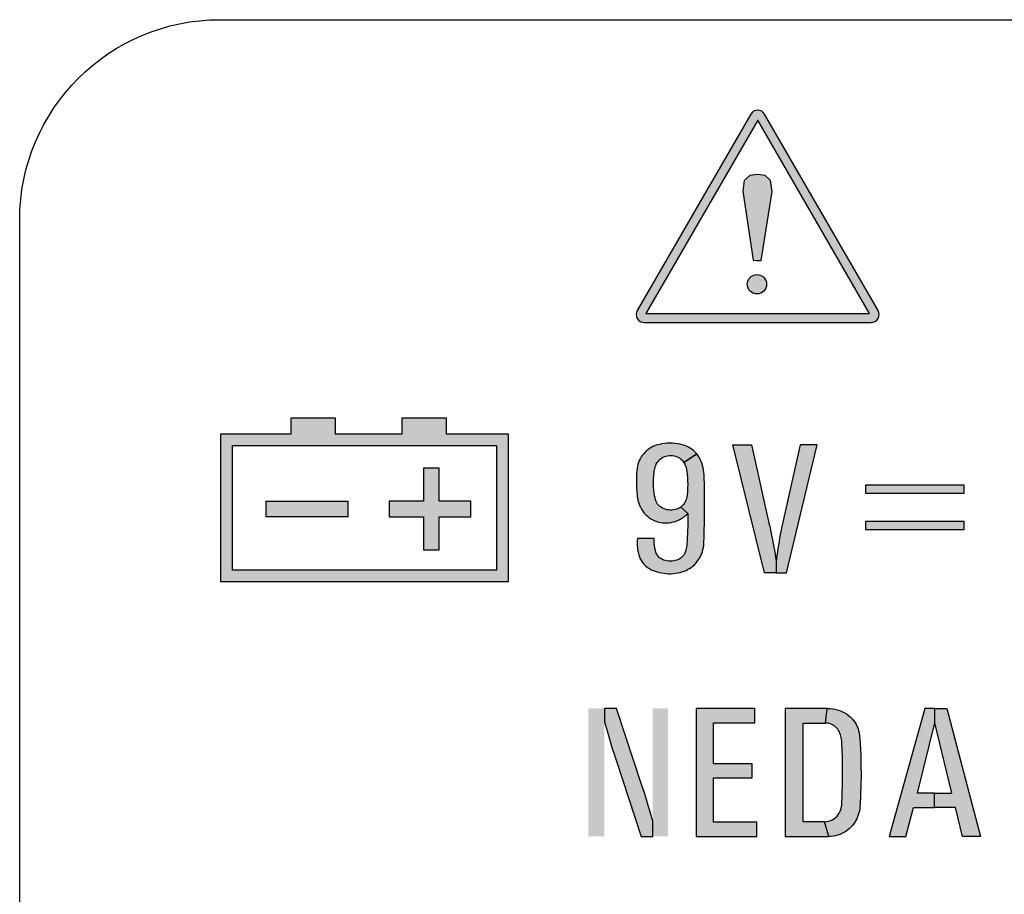
# Model space of a CAD drawing. Extents: x 0 to 31.5, y 0 to 20.5.
# Drawn here: x 6.9 to 7.5, y 8 to 8.5 of the extents above; entities that cross this region are included whole.
import ezdxf

# ---------------------------------------------------------------- set-up
doc = ezdxf.new("R2010")
doc.units = 0
doc.header["$LTSCALE"] = 0.5
doc.header["$MEASUREMENT"] = 0
doc.layers.add('PART', color=3, linetype='CONTINUOUS')

msp = doc.modelspace()

# ---------------------------------------------------------------- hatches: boundary and pattern name
at = {"layer": 'PART'}
h = msp.add_hatch(color=7, dxfattribs=at)
edge = h.paths.add_edge_path()
edge.add_line((7.417048, 8.3388377), (7.3461911, 8.4615654))
edge.add_arc((7.341861, 8.4590654), 0.005, 30, 150)
edge.add_line((7.3375309, 8.4615654), (7.266674, 8.3388377))
edge.add_arc((7.2710041, 8.3363377), 0.005, 150, 270)
edge.add_line((7.2710041, 8.3313377), (7.4127179, 8.3313377))
edge.add_arc((7.4127179, 8.3363377), 0.005, 270, 390)
h.paths.add_polyline_path([(7.4116158, 8.336974), (7.341861, 8.4577929), (7.2721062, 8.336974)], flags=16)
h = msp.add_hatch(color=7, dxfattribs=at)
h.paths.add_polyline_path([(7.3353678, 8.3552562, 1), (7.3474719, 8.3552562, 1)])
h.paths.add_polyline_path([(7.3389622, 8.3702243), (7.3414921, 8.3702121), (7.3440221, 8.3701999), (7.3508345, 8.4132761), (7.3499377, 8.4200067), (7.3464413, 8.4231067), (7.3417515, 8.4238773), (7.3370546, 8.423152), (7.3335283, 8.420086), (7.3325665, 8.4133644)])
h = msp.add_hatch(color=7, dxfattribs=at)
h.paths.add_polyline_path([(7.1430279, 8.2100173), (7.1628762, 8.2100173), (7.1628762, 8.2197542), (7.1430279, 8.2197542), (7.1430279, 8.2403863), (7.1332909, 8.2403863), (7.1332909, 8.2197542), (7.1118553, 8.2197542), (7.1118553, 8.2100173), (7.1332909, 8.2100173), (7.1332909, 8.1893654), (7.1430279, 8.1893654)], flags=0)
h.paths.add_polyline_path([(7.0350374, 8.2197542), (7.0860583, 8.2197542), (7.0860583, 8.2100173), (7.0350374, 8.2100173)], flags=0)
h.paths.add_polyline_path([(7.0140917, 8.2545897), (7.17875, 8.2545897), (7.17875, 8.1766587), (7.0140917, 8.1766587)], flags=16)
h.paths.add_polyline_path([(7.1198811, 8.2618714), (7.1198811, 8.2718421), (7.147398, 8.2718421), (7.147398, 8.2618714), (7.1860317, 8.2618714), (7.1860317, 8.169377), (7.00681, 8.169377), (7.00681, 8.2618714), (7.0505156, 8.2618714), (7.0505156, 8.2718421), (7.0780325, 8.2718421), (7.0780325, 8.2618714)])
at = {"layer": 'PART', "linetype": 'Continuous'}
h = msp.add_hatch(color=7, dxfattribs=at)
h.paths.add_polyline_path([(7.2669297, 8.1965308), (7.2667183, 8.1950217), (7.2666652, 8.1937254), (7.2666569, 8.1922894), (7.266763, 8.1908282), (7.2669138, 8.1893168), (7.267215, 8.1878305), (7.267567, 8.1863219), (7.2679888, 8.1850926), (7.2685699, 8.1837599), (7.2692321, 8.1826145), (7.2700003, 8.1814523), (7.2708469, 8.1804437), (7.2719281, 8.1793542), (7.2731098, 8.1783987), (7.2742497, 8.1776332), (7.2754454, 8.1769739), (7.2766691, 8.1764151), (7.2778956, 8.1759904), (7.2791891, 8.1755798), (7.2805636, 8.1752194), (7.2819438, 8.1749345), (7.2834329, 8.1747082), (7.2847962, 8.1745489), (7.2861512, 8.1744847), (7.2877213, 8.1744763), (7.2892578, 8.1745657), (7.2906436, 8.1747166), (7.2921997, 8.1749373), (7.2935519, 8.1752222), (7.2947895, 8.1755826), (7.2959965, 8.1760211), (7.2971363, 8.1764933), (7.2981505, 8.1770018), (7.2993434, 8.1777059), (7.3003743, 8.1784322), (7.3014275, 8.1792452), (7.3023551, 8.1800889), (7.3032574, 8.1810304), (7.3041682, 8.1821339), (7.3050175, 8.1833102), (7.3057104, 8.1844696), (7.3064089, 8.185805), (7.3069006, 8.186956), (7.3073336, 8.1880959), (7.3076716, 8.1893503), (7.3079594, 8.1907556), (7.3081634, 8.1922642), (7.3082667, 8.1941751), (7.3083757, 8.1970164), (7.3085042, 8.2015703), (7.3086271, 8.2060207), (7.3087054, 8.2103259), (7.3087472, 8.2146703), (7.3087333, 8.2191683), (7.3086914, 8.2241216), (7.3085992, 8.229874), (7.3085014, 8.2350062), (7.3084232, 8.2364562), (7.308303, 8.2377776), (7.3080935, 8.2391885), (7.3078365, 8.2406831), (7.3074928, 8.2421387), (7.3070654, 8.2435049), (7.3066323, 8.2445916), (7.3060513, 8.2457958), (7.3054534, 8.2469412), (7.3047158, 8.2481007), (7.3038805, 8.2492684), (7.2958288, 8.2438485), (7.2964015, 8.2428958), (7.2968206, 8.241918), (7.297181, 8.2407921), (7.2974213, 8.2396551), (7.2976224, 8.2383923), (7.2978319, 8.2366154), (7.298047, 8.234738), (7.2981449, 8.232489), (7.2981923, 8.2302316), (7.2980778, 8.2280022), (7.2979661, 8.2258371), (7.2977705, 8.2236635), (7.2975666, 8.2223587), (7.2973486, 8.2212636), (7.2970721, 8.2203389), (7.2966614, 8.2194058), (7.296097, 8.2184391), (7.2954349, 8.2175423), (7.2947197, 8.2168103), (7.2938173, 8.2161007), (7.2982362, 8.2120306), (7.2982902, 8.2091833), (7.2982566, 8.2048195), (7.2981225, 8.200612), (7.2978599, 8.1959408), (7.2976057, 8.1923704), (7.2974632, 8.1909819), (7.297209, 8.1899063), (7.2969379, 8.1888949), (7.2965468, 8.1878472), (7.2961697, 8.1869728), (7.2956724, 8.1861319), (7.2950242, 8.1852854), (7.2942224, 8.1844891), (7.2932865, 8.183855), (7.2923841, 8.1833604), (7.291423, 8.1830168), (7.2904564, 8.1827263), (7.2895233, 8.1825167), (7.2884756, 8.1823854), (7.2874586, 8.1823407), (7.2862713, 8.182377), (7.2852013, 8.1824999), (7.2842234, 8.1827179), (7.2832345, 8.1830112), (7.2823935, 8.1833632), (7.2814465, 8.1839136), (7.2806754, 8.1844835), (7.2799154, 8.1852379), (7.2792729, 8.1861095), (7.2787449, 8.1869532), (7.2783594, 8.1879115), (7.2780353, 8.1890235), (7.2777028, 8.1904623), (7.2774682, 8.1919848), (7.2773117, 8.1936164), (7.277225, 8.1951335), (7.2771506, 8.1965643)])
h.paths.add_polyline_path([(7.2938173, 8.2161007), (7.2930434, 8.2155643), (7.2922975, 8.2152011), (7.291342, 8.2148016), (7.2903698, 8.2144999), (7.2893836, 8.2142987), (7.2883108, 8.2141675), (7.2872575, 8.2141619), (7.2861428, 8.2142652), (7.2851091, 8.214444), (7.2841983, 8.2147262), (7.2834077, 8.2149888), (7.2824522, 8.215433), (7.281533, 8.2160001), (7.2807787, 8.2165449), (7.2799881, 8.2172462), (7.2794154, 8.2179027), (7.278893, 8.2187324), (7.2784599, 8.2196376), (7.2780883, 8.2206993), (7.277781, 8.221786), (7.2774654, 8.2230823), (7.2771999, 8.2247642), (7.2770295, 8.2266528), (7.2768618, 8.228818), (7.2768144, 8.2310837), (7.276873, 8.2336177), (7.2770239, 8.2359812), (7.2773005, 8.2382526), (7.277633, 8.2401355), (7.277876, 8.2411888), (7.2781806, 8.2421079), (7.2785856, 8.2429964), (7.2790997, 8.2438457), (7.2796724, 8.2445972), (7.2803485, 8.2453655), (7.2810526, 8.2460639), (7.2818627, 8.2466702), (7.282726, 8.2471983), (7.2836787, 8.2476285), (7.2846118, 8.2479526), (7.285612, 8.24819), (7.2865954, 8.2483465), (7.2875816, 8.2483856), (7.2886963, 8.2483018), (7.2896909, 8.2481425), (7.2906184, 8.2478687), (7.2915096, 8.2475111), (7.2923478, 8.247106), (7.2931663, 8.2465836), (7.2939822, 8.245983), (7.2946386, 8.2453543), (7.2952561, 8.2446587), (7.2958288, 8.2438485), (7.3038805, 8.2492684), (7.3028775, 8.2503915), (7.3018802, 8.2513526), (7.3009414, 8.2521125), (7.2998127, 8.252878), (7.2986198, 8.2535987), (7.2974548, 8.2541547), (7.2963373, 8.2545627), (7.2948734, 8.2550038), (7.2935435, 8.2553446), (7.2918756, 8.2556326), (7.2903502, 8.2558198), (7.2887494, 8.255943), (7.2870926, 8.2559846), (7.2853913, 8.2559118), (7.2836061, 8.2557246), (7.2820918, 8.2555182), (7.2807564, 8.2552806), (7.2793511, 8.2549091), (7.2780101, 8.2544816), (7.2769234, 8.2540346), (7.2756857, 8.2534563), (7.2746687, 8.2528444), (7.2735261, 8.2520539), (7.2725091, 8.2512352), (7.2715369, 8.2503412), (7.2707183, 8.2494249), (7.269841, 8.2483884), (7.2692209, 8.2474273), (7.2685196, 8.2462623), (7.2679442, 8.2450945), (7.2674943, 8.2439463), (7.2671227, 8.2428008), (7.266821, 8.2415576), (7.2666254, 8.2401887), (7.2664634, 8.238694), (7.2663042, 8.2370066), (7.2662176, 8.2352716), (7.2661589, 8.2333215), (7.2661589, 8.231067), (7.2662343, 8.2284492), (7.2663908, 8.2256107), (7.266617, 8.2230125), (7.2668909, 8.2213055), (7.2672317, 8.2198555), (7.2675893, 8.2185927), (7.2681481, 8.217073), (7.268637, 8.2159527), (7.269327, 8.2147094), (7.2701121, 8.2134969), (7.2710285, 8.2122956), (7.2718219, 8.2114211), (7.272783, 8.2105327), (7.2739396, 8.2096331), (7.2751968, 8.2087447), (7.276454, 8.2080351), (7.2776581, 8.2075155), (7.2788343, 8.2070712), (7.279977, 8.2067527), (7.2812398, 8.2064734), (7.2824662, 8.2063197), (7.2837933, 8.2062191), (7.2852656, 8.2062079), (7.2865926, 8.2063197), (7.2879169, 8.2065208), (7.289202, 8.2068114), (7.2904815, 8.2071746), (7.291722, 8.2076272), (7.2928674, 8.2081524), (7.2939738, 8.2087167), (7.295041, 8.2094012), (7.2960551, 8.2101109), (7.2971531, 8.2109797), (7.2982362, 8.2120306)])
h = msp.add_hatch(color=7, dxfattribs=at)
h.paths.add_polyline_path([(7.3684335, 8.254991), (7.357233, 8.2048383), (7.3567906, 8.2028343), (7.3563636, 8.2007951), (7.3559675, 8.1987406), (7.3555746, 8.1966024), (7.3552064, 8.1944983), (7.3548567, 8.1922952), (7.354504, 8.1900767), (7.3542162, 8.1880437), (7.3538975, 8.1857447), (7.3536747, 8.1839779), (7.3534351, 8.1821363), (7.3534351, 8.174991), (7.3598706, 8.174991), (7.3789054, 8.254991)])
h.paths.add_polyline_path([(7.3379222, 8.254991), (7.3491266, 8.205298), (7.3495705, 8.2034902), (7.3499666, 8.2015625), (7.350375, 8.1995388), (7.3507804, 8.1975028), (7.3511424, 8.1956277), (7.351588, 8.1933318), (7.3519654, 8.1911163), (7.3523584, 8.1890215), (7.3527112, 8.1869081), (7.3530732, 8.1845751), (7.3534351, 8.1821363), (7.3534351, 8.174991), (7.3460389, 8.174991), (7.3263106, 8.254991)])
at = {"layer": 'PART'}
h = msp.add_hatch(color=7, dxfattribs=at)
h.paths.add_polyline_path([(7.4094828, 8.2073061), (7.4705209, 8.2073061), (7.4705209, 8.2018449), (7.4094828, 8.2018449)])
h.paths.add_polyline_path([(7.4094828, 8.2300615), (7.4705209, 8.2300615), (7.4705209, 8.2246002), (7.4094828, 8.2246002)])
at = {"layer": 'PART', "linetype": 'Continuous'}
for points in [[(7.2691362, 8.0103338), (7.2763136, 8.0103338), (7.2763136, 8.0199617), (7.2753557, 8.0233874), (7.2745739, 8.0262812), (7.2735404, 8.0296693), (7.2724215, 8.0334932), (7.2711319, 8.0375822), (7.2696311, 8.0422285), (7.2536671, 8.0903338), (7.2462301, 8.0903338), (7.2462301, 8.0818619), (7.247384, 8.0777806), (7.2482558, 8.0748014), (7.2490691, 8.0718627), (7.2501655, 8.068295), (7.2511226, 8.0652349), (7.252264, 8.0617929), (7.2536524, 8.0574792)], [(7.3035208, 8.0103338), (7.3413984, 8.0103338), (7.3413984, 8.0193215), (7.3142938, 8.0193215), (7.3142938, 8.0469219), (7.338366, 8.0469219), (7.338366, 8.0557477), (7.3142938, 8.0557477), (7.3142938, 8.0813462), (7.3401525, 8.0813462), (7.3401525, 8.0903338), (7.3035208, 8.0903338)]]:
    msp.add_hatch(color=7, dxfattribs=at).paths.add_polyline_path(points)
h = msp.add_hatch(color=7, dxfattribs=at)
h.paths.add_polyline_path([(7.3589607, 8.0103338), (7.3863301, 8.0103338), (7.3835599, 8.0195551), (7.3703139, 8.0195551), (7.3703139, 8.0811765), (7.3842557, 8.0811765), (7.385228, 8.0903338), (7.3589607, 8.0903338)])
h.paths.add_polyline_path([(7.385228, 8.0903338), (7.3870419, 8.090237), (7.3885477, 8.0900855), (7.3900686, 8.0898341), (7.391541, 8.0894675), (7.3930891, 8.0889676), (7.3944252, 8.0884434), (7.3957947, 8.0877466), (7.3972337, 8.0868862), (7.3986091, 8.0859138), (7.3997847, 8.0848564), (7.4007723, 8.0839111), (7.4016509, 8.0828629), (7.4025265, 8.081654), (7.4032779, 8.0804179), (7.4039414, 8.0791091), (7.40452, 8.0776579), (7.4048775, 8.0764824), (7.4051865, 8.0751766), (7.4054228, 8.073474), (7.4056107, 8.0713472), (7.4058439, 8.0681297), (7.4059833, 8.0651576), (7.4061772, 8.0611948), (7.4063227, 8.0551658), (7.4064075, 8.0483188), (7.4063469, 8.0421626), (7.406156, 8.036179), (7.4058622, 8.0304197), (7.405744, 8.0287625), (7.4055683, 8.0274355), (7.405338, 8.0262994), (7.4050835, 8.0251118), (7.4046412, 8.0237605), (7.404211, 8.022585), (7.4036959, 8.0213853), (7.4030627, 8.020225), (7.4024387, 8.0191736), (7.4016085, 8.017986), (7.4007754, 8.0169347), (7.3999362, 8.016047), (7.3989182, 8.0150715), (7.3978942, 8.0142474), (7.3968883, 8.0134931), (7.3957401, 8.0128174), (7.3944949, 8.0121873), (7.3932346, 8.0116359), (7.3919288, 8.0111663), (7.3904867, 8.0108179), (7.3889719, 8.0105331), (7.387551, 8.0103937), (7.3863301, 8.0103338), (7.3835599, 8.0195551), (7.3849606, 8.0196432), (7.3861907, 8.0199098), (7.3872935, 8.0202431), (7.3884477, 8.0207642), (7.3895142, 8.0213944), (7.3905443, 8.0221699), (7.3913926, 8.022994), (7.3922196, 8.0240422), (7.3928377, 8.0249724), (7.3934043, 8.0261206), (7.3937799, 8.0272325), (7.3941102, 8.0286413), (7.3943374, 8.0300652), (7.3944949, 8.0321314), (7.3945888, 8.0345885), (7.3947161, 8.0380878), (7.3948039, 8.0423686), (7.3948706, 8.0469949), (7.3948524, 8.0544993), (7.3947555, 8.0598921), (7.3946312, 8.0641669), (7.3944283, 8.0683842), (7.3943283, 8.0699233), (7.3942343, 8.0710382), (7.3940314, 8.0720864), (7.3938163, 8.0730286), (7.3935436, 8.0739284), (7.3932224, 8.074904), (7.3928467, 8.0757917), (7.3924196, 8.0766036), (7.3919076, 8.0773277), (7.3913623, 8.0780003), (7.3907533, 8.0786305), (7.3899777, 8.0792637), (7.3892809, 8.0797454), (7.3885689, 8.0801362), (7.3877751, 8.0805179), (7.3868147, 8.0808633), (7.3858877, 8.0810481), (7.3850667, 8.0811481), (7.3842557, 8.0811765)])
h = msp.add_hatch(color=7, dxfattribs=at)
h.paths.add_polyline_path([(7.4697923, 8.0103338), (7.4653467, 8.0284865), (7.4522263, 8.0284865), (7.4523144, 8.0373218), (7.4630709, 8.0373218), (7.4525562, 8.0812442), (7.4525562, 8.0903338), (7.460006, 8.0903338), (7.4810142, 8.0103338)])
h.paths.add_polyline_path([(7.4240007, 8.0103338), (7.4342935, 8.0103338), (7.4391059, 8.0284865), (7.4522263, 8.0284865), (7.4523144, 8.0373218), (7.4415579, 8.0373218), (7.4525562, 8.0812442), (7.4525562, 8.0903338), (7.4461223, 8.0903338)])

# ---------------------------------------------------------------- linework, layer by layer
at = {"layer": 'PART', "color": 7}
for points in [[(6.8811306, 6.6455325), (6.8811306, 8.3955325, -0.41421356), (7.0061306, 8.5205325), (8.2561306, 8.5205325, -0.41421356), (8.3811306, 8.3955325), (8.3811306, 6.6455325, -0.41421356), (8.2561306, 6.5205325), (7.0061306, 6.5205325, -0.41421356)], [(7.417048, 8.3388377), (7.3461911, 8.4615654, 0.57735027), (7.3375309, 8.4615654), (7.266674, 8.3388377, 0.57735027), (7.2710041, 8.3313377), (7.4127179, 8.3313377, 0.57735027)]]:
    msp.add_lwpolyline(points, format="xyb", close=True, dxfattribs=at)
for points in [[(7.4116158, 8.336974), (7.341861, 8.4577929), (7.2721062, 8.336974)], [(7.3417515, 8.4238773), (7.3370546, 8.423152), (7.3335283, 8.420086), (7.3325665, 8.4133644), (7.3389622, 8.3702243), (7.3414921, 8.3702121), (7.3440221, 8.3701999), (7.3508345, 8.4132761), (7.3499377, 8.4200067), (7.3464413, 8.4231067)], [(7.1198811, 8.2618714), (7.1198811, 8.2718421), (7.147398, 8.2718421), (7.147398, 8.2618714), (7.1860317, 8.2618714), (7.1860317, 8.169377), (7.00681, 8.169377), (7.00681, 8.2618714), (7.0505156, 8.2618714), (7.0505156, 8.2718421), (7.0780325, 8.2718421), (7.0780325, 8.2618714)], [(7.0140917, 8.2545897), (7.17875, 8.2545897), (7.17875, 8.1766587), (7.0140917, 8.1766587)], [(7.1430279, 8.2100173), (7.1628762, 8.2100173), (7.1628762, 8.2197542), (7.1430279, 8.2197542), (7.1430279, 8.2403863), (7.1332909, 8.2403863), (7.1332909, 8.2197542), (7.1118553, 8.2197542), (7.1118553, 8.2100173), (7.1332909, 8.2100173), (7.1332909, 8.1893654), (7.1430279, 8.1893654)], [(7.4094828, 8.2300615), (7.4705209, 8.2300615), (7.4705209, 8.2246002), (7.4094828, 8.2246002)], [(7.0350374, 8.2197542), (7.0860583, 8.2197542), (7.0860583, 8.2100173), (7.0350374, 8.2100173)], [(7.4094828, 8.2073061), (7.4705209, 8.2073061), (7.4705209, 8.2018449), (7.4094828, 8.2018449)]]:
    msp.add_lwpolyline(points, close=True, dxfattribs=at)
at = {"layer": 'PART', "color": 7, "linetype": 'Continuous'}
for points in [[(7.2938173, 8.2161007), (7.2930434, 8.2155643), (7.2922975, 8.2152011), (7.291342, 8.2148016), (7.2903698, 8.2144999), (7.2893836, 8.2142987), (7.2883108, 8.2141675), (7.2872575, 8.2141619), (7.2861428, 8.2142652), (7.2851091, 8.214444), (7.2841983, 8.2147262), (7.2834077, 8.2149888), (7.2824522, 8.215433), (7.281533, 8.2160001), (7.2807787, 8.2165449), (7.2799881, 8.2172462), (7.2794154, 8.2179027), (7.278893, 8.2187324), (7.2784599, 8.2196376), (7.2780883, 8.2206993), (7.277781, 8.221786), (7.2774654, 8.2230823), (7.2771999, 8.2247642), (7.2770295, 8.2266528), (7.2768618, 8.228818), (7.2768144, 8.2310837), (7.276873, 8.2336177), (7.2770239, 8.2359812), (7.2773005, 8.2382526), (7.277633, 8.2401355), (7.277876, 8.2411888), (7.2781806, 8.2421079), (7.2785856, 8.2429964), (7.2790997, 8.2438457), (7.2796724, 8.2445972), (7.2803485, 8.2453655), (7.2810526, 8.2460639), (7.2818627, 8.2466702), (7.282726, 8.2471983), (7.2836787, 8.2476285), (7.2846118, 8.2479526), (7.285612, 8.24819), (7.2865954, 8.2483465), (7.2875816, 8.2483856), (7.2886963, 8.2483018), (7.2896909, 8.2481425), (7.2906184, 8.2478687), (7.2915096, 8.2475111), (7.2923478, 8.247106), (7.2931663, 8.2465836), (7.2939822, 8.245983), (7.2946386, 8.2453543), (7.2952561, 8.2446587), (7.2958288, 8.2438485), (7.3038805, 8.2492684), (7.3028775, 8.2503915), (7.3018802, 8.2513526), (7.3009414, 8.2521125), (7.2998127, 8.252878), (7.2986198, 8.2535987), (7.2974548, 8.2541547), (7.2963373, 8.2545627), (7.2948734, 8.2550038), (7.2935435, 8.2553446), (7.2918756, 8.2556326), (7.2903502, 8.2558198), (7.2887494, 8.255943), (7.2870926, 8.2559846), (7.2853913, 8.2559118), (7.2836061, 8.2557246), (7.2820918, 8.2555182), (7.2807564, 8.2552806), (7.2793511, 8.2549091), (7.2780101, 8.2544816), (7.2769234, 8.2540346), (7.2756857, 8.2534563), (7.2746687, 8.2528444), (7.2735261, 8.2520539), (7.2725091, 8.2512352), (7.2715369, 8.2503412), (7.2707183, 8.2494249), (7.269841, 8.2483884), (7.2692209, 8.2474273), (7.2685196, 8.2462623), (7.2679442, 8.2450945), (7.2674943, 8.2439463), (7.2671227, 8.2428008), (7.266821, 8.2415576), (7.2666254, 8.2401887), (7.2664634, 8.238694), (7.2663042, 8.2370066), (7.2662176, 8.2352716), (7.2661589, 8.2333215), (7.2661589, 8.231067), (7.2662343, 8.2284492), (7.2663908, 8.2256107), (7.266617, 8.2230125), (7.2668909, 8.2213055), (7.2672317, 8.2198555), (7.2675893, 8.2185927), (7.2681481, 8.217073), (7.268637, 8.2159527), (7.269327, 8.2147094), (7.2701121, 8.2134969), (7.2710285, 8.2122956), (7.2718219, 8.2114211), (7.272783, 8.2105327), (7.2739396, 8.2096331), (7.2751968, 8.2087447), (7.276454, 8.2080351), (7.2776581, 8.2075155), (7.2788343, 8.2070712), (7.279977, 8.2067527), (7.2812398, 8.2064734), (7.2824662, 8.2063197), (7.2837933, 8.2062191), (7.2852656, 8.2062079), (7.2865926, 8.2063197), (7.2879169, 8.2065208), (7.289202, 8.2068114), (7.2904815, 8.2071746), (7.291722, 8.2076272), (7.2928674, 8.2081524), (7.2939738, 8.2087167), (7.295041, 8.2094012), (7.2960551, 8.2101109), (7.2971531, 8.2109797), (7.2982362, 8.2120306), (7.2938173, 8.2161007)], [(7.3379222, 8.254991), (7.3491266, 8.205298), (7.3495705, 8.2034902), (7.3499666, 8.2015625), (7.350375, 8.1995388), (7.3507804, 8.1975028), (7.3511424, 8.1956277), (7.351588, 8.1933318), (7.3519654, 8.1911163), (7.3523584, 8.1890215), (7.3527112, 8.1869081), (7.3530732, 8.1845751), (7.3534351, 8.1821363), (7.3534351, 8.174991), (7.3460389, 8.174991), (7.3263106, 8.254991), (7.3379222, 8.254991)], [(7.3684335, 8.254991), (7.357233, 8.2048383), (7.3567906, 8.2028343), (7.3563636, 8.2007951), (7.3559675, 8.1987406), (7.3555746, 8.1966024), (7.3552064, 8.1944983), (7.3548567, 8.1922952), (7.354504, 8.1900767), (7.3542162, 8.1880437), (7.3538975, 8.1857447), (7.3536747, 8.1839779), (7.3534351, 8.1821363), (7.3534351, 8.174991), (7.3598706, 8.174991), (7.3789054, 8.254991), (7.3684335, 8.254991)], [(7.2669297, 8.1965308), (7.2667183, 8.1950217), (7.2666652, 8.1937254), (7.2666569, 8.1922894), (7.266763, 8.1908282), (7.2669138, 8.1893168), (7.267215, 8.1878305), (7.267567, 8.1863219), (7.2679888, 8.1850926), (7.2685699, 8.1837599), (7.2692321, 8.1826145), (7.2700003, 8.1814523), (7.2708469, 8.1804437), (7.2719281, 8.1793542), (7.2731098, 8.1783987), (7.2742497, 8.1776332), (7.2754454, 8.1769739), (7.2766691, 8.1764151), (7.2778956, 8.1759904), (7.2791891, 8.1755798), (7.2805636, 8.1752194), (7.2819438, 8.1749345), (7.2834329, 8.1747082), (7.2847962, 8.1745489), (7.2861512, 8.1744847), (7.2877213, 8.1744763), (7.2892578, 8.1745657), (7.2906436, 8.1747166), (7.2921997, 8.1749373), (7.2935519, 8.1752222), (7.2947895, 8.1755826), (7.2959965, 8.1760211), (7.2971363, 8.1764933), (7.2981505, 8.1770018), (7.2993434, 8.1777059), (7.3003743, 8.1784322), (7.3014275, 8.1792452), (7.3023551, 8.1800889), (7.3032574, 8.1810304), (7.3041682, 8.1821339), (7.3050175, 8.1833102), (7.3057104, 8.1844696), (7.3064089, 8.185805), (7.3069006, 8.186956), (7.3073336, 8.1880959), (7.3076716, 8.1893503), (7.3079594, 8.1907556), (7.3081634, 8.1922642), (7.3082667, 8.1941751), (7.3083757, 8.1970164), (7.3085042, 8.2015703), (7.3086271, 8.2060207), (7.3087054, 8.2103259), (7.3087472, 8.2146703), (7.3087333, 8.2191683), (7.3086914, 8.2241216), (7.3085992, 8.229874), (7.3085014, 8.2350062), (7.3084232, 8.2364562), (7.308303, 8.2377776), (7.3080935, 8.2391885), (7.3078365, 8.2406831), (7.3074928, 8.2421387), (7.3070654, 8.2435049), (7.3066323, 8.2445916), (7.3060513, 8.2457958), (7.3054534, 8.2469412), (7.3047158, 8.2481007), (7.3038805, 8.2492684), (7.2958288, 8.2438485), (7.2964015, 8.2428958), (7.2968206, 8.241918), (7.297181, 8.2407921), (7.2974213, 8.2396551), (7.2976224, 8.2383923), (7.2978319, 8.2366154), (7.298047, 8.234738), (7.2981449, 8.232489), (7.2981923, 8.2302316), (7.2980778, 8.2280022), (7.2979661, 8.2258371), (7.2977705, 8.2236635), (7.2975666, 8.2223587), (7.2973486, 8.2212636), (7.2970721, 8.2203389), (7.2966614, 8.2194058), (7.296097, 8.2184391), (7.2954349, 8.2175423), (7.2947197, 8.2168103), (7.2938173, 8.2161007), (7.2982362, 8.2120306), (7.2982902, 8.2091833), (7.2982566, 8.2048195), (7.2981225, 8.200612), (7.2978599, 8.1959408), (7.2976057, 8.1923704), (7.2974632, 8.1909819), (7.297209, 8.1899063), (7.2969379, 8.1888949), (7.2965468, 8.1878472), (7.2961697, 8.1869728), (7.2956724, 8.1861319), (7.2950242, 8.1852854), (7.2942224, 8.1844891), (7.2932865, 8.183855), (7.2923841, 8.1833604), (7.291423, 8.1830168), (7.2904564, 8.1827263), (7.2895233, 8.1825167), (7.2884756, 8.1823854), (7.2874586, 8.1823407), (7.2862713, 8.182377), (7.2852013, 8.1824999), (7.2842234, 8.1827179), (7.2832345, 8.1830112), (7.2823935, 8.1833632), (7.2814465, 8.1839136), (7.2806754, 8.1844835), (7.2799154, 8.1852379), (7.2792729, 8.1861095), (7.2787449, 8.1869532), (7.2783594, 8.1879115), (7.2780353, 8.1890235), (7.2777028, 8.1904623), (7.2774682, 8.1919848), (7.2773117, 8.1936164), (7.277225, 8.1951335), (7.2771506, 8.1965643), (7.2669297, 8.1965308)], [(7.2691362, 8.0103338), (7.2763136, 8.0103338), (7.2763136, 8.0199617), (7.2753557, 8.0233874), (7.2745739, 8.0262812), (7.2735404, 8.0296693), (7.2724215, 8.0334932), (7.2711319, 8.0375822), (7.2696311, 8.0422285), (7.2536671, 8.0903338), (7.2462301, 8.0903338), (7.2462301, 8.0818619), (7.247384, 8.0777806), (7.2482558, 8.0748014), (7.2490691, 8.0718627), (7.2501655, 8.068295), (7.2511226, 8.0652349), (7.252264, 8.0617929), (7.2536524, 8.0574792), (7.2691362, 8.0103338)], [(7.3035208, 8.0103338), (7.3413984, 8.0103338), (7.3413984, 8.0193215), (7.3142938, 8.0193215), (7.3142938, 8.0469219), (7.338366, 8.0469219), (7.338366, 8.0557477), (7.3142938, 8.0557477), (7.3142938, 8.0813462), (7.3401525, 8.0813462), (7.3401525, 8.0903338), (7.3035208, 8.0903338), (7.3035208, 8.0103338)], [(7.3589607, 8.0103338), (7.3863301, 8.0103338), (7.3835599, 8.0195551), (7.3703139, 8.0195551), (7.3703139, 8.0811765), (7.3842557, 8.0811765), (7.385228, 8.0903338), (7.3589607, 8.0903338), (7.3589607, 8.0103338)], [(7.385228, 8.0903338), (7.3870419, 8.090237), (7.3885477, 8.0900855), (7.3900686, 8.0898341), (7.391541, 8.0894675), (7.3930891, 8.0889676), (7.3944252, 8.0884434), (7.3957947, 8.0877466), (7.3972337, 8.0868862), (7.3986091, 8.0859138), (7.3997847, 8.0848564), (7.4007723, 8.0839111), (7.4016509, 8.0828629), (7.4025265, 8.081654), (7.4032779, 8.0804179), (7.4039414, 8.0791091), (7.40452, 8.0776579), (7.4048775, 8.0764824), (7.4051865, 8.0751766), (7.4054228, 8.073474), (7.4056107, 8.0713472), (7.4058439, 8.0681297), (7.4059833, 8.0651576), (7.4061772, 8.0611948), (7.4063227, 8.0551658), (7.4064075, 8.0483188), (7.4063469, 8.0421626), (7.406156, 8.036179), (7.4058622, 8.0304197), (7.405744, 8.0287625), (7.4055683, 8.0274355), (7.405338, 8.0262994), (7.4050835, 8.0251118), (7.4046412, 8.0237605), (7.404211, 8.022585), (7.4036959, 8.0213853), (7.4030627, 8.020225), (7.4024387, 8.0191736), (7.4016085, 8.017986), (7.4007754, 8.0169347), (7.3999362, 8.016047), (7.3989182, 8.0150715), (7.3978942, 8.0142474), (7.3968883, 8.0134931), (7.3957401, 8.0128174), (7.3944949, 8.0121873), (7.3932346, 8.0116359), (7.3919288, 8.0111663), (7.3904867, 8.0108179), (7.3889719, 8.0105331), (7.387551, 8.0103937), (7.3863301, 8.0103338), (7.3835599, 8.0195551), (7.3849606, 8.0196432), (7.3861907, 8.0199098), (7.3872935, 8.0202431), (7.3884477, 8.0207642), (7.3895142, 8.0213944), (7.3905443, 8.0221699), (7.3913926, 8.022994), (7.3922196, 8.0240422), (7.3928377, 8.0249724), (7.3934043, 8.0261206), (7.3937799, 8.0272325), (7.3941102, 8.0286413), (7.3943374, 8.0300652), (7.3944949, 8.0321314), (7.3945888, 8.0345885), (7.3947161, 8.0380878), (7.3948039, 8.0423686), (7.3948706, 8.0469949), (7.3948524, 8.0544993), (7.3947555, 8.0598921), (7.3946312, 8.0641669), (7.3944283, 8.0683842), (7.3943283, 8.0699233), (7.3942343, 8.0710382), (7.3940314, 8.0720864), (7.3938163, 8.0730286), (7.3935436, 8.0739284), (7.3932224, 8.074904), (7.3928467, 8.0757917), (7.3924196, 8.0766036), (7.3919076, 8.0773277), (7.3913623, 8.0780003), (7.3907533, 8.0786305), (7.3899777, 8.0792637), (7.3892809, 8.0797454), (7.3885689, 8.0801362), (7.3877751, 8.0805179), (7.3868147, 8.0808633), (7.3858877, 8.0810481), (7.3850667, 8.0811481), (7.3842557, 8.0811765), (7.385228, 8.0903338)], [(7.4240007, 8.0103338), (7.4342935, 8.0103338), (7.4391059, 8.0284865), (7.4522263, 8.0284865), (7.4523144, 8.0373218), (7.4415579, 8.0373218), (7.4525562, 8.0812442), (7.4525562, 8.0903338), (7.4461223, 8.0903338), (7.4240007, 8.0103338)], [(7.4697923, 8.0103338), (7.4653467, 8.0284865), (7.4522263, 8.0284865), (7.4523144, 8.0373218), (7.4630709, 8.0373218), (7.4525562, 8.0812442), (7.4525562, 8.0903338), (7.460006, 8.0903338), (7.4810142, 8.0103338), (7.4697923, 8.0103338)]]:
    msp.add_lwpolyline(points, close=True, dxfattribs=at)
at = {"layer": 'PART', "color": 7}
msp.add_circle((7.3414199, 8.3552562), 0.0060521, dxfattribs=at)
at = {"layer": 'PART', "color": 7, "linetype": 'Continuous'}
for points in [[(7.2362408, 8.0103338), (7.2462301, 8.0103338), (7.2362408, 8.0903338), (7.2462301, 8.0903338)], [(7.2859227, 8.0903338), (7.2763136, 8.0903338), (7.2859227, 8.0103338), (7.2763136, 8.0103338)]]:
    msp.add_solid(points, dxfattribs=at)

doc.saveas('drawing.dxf')
